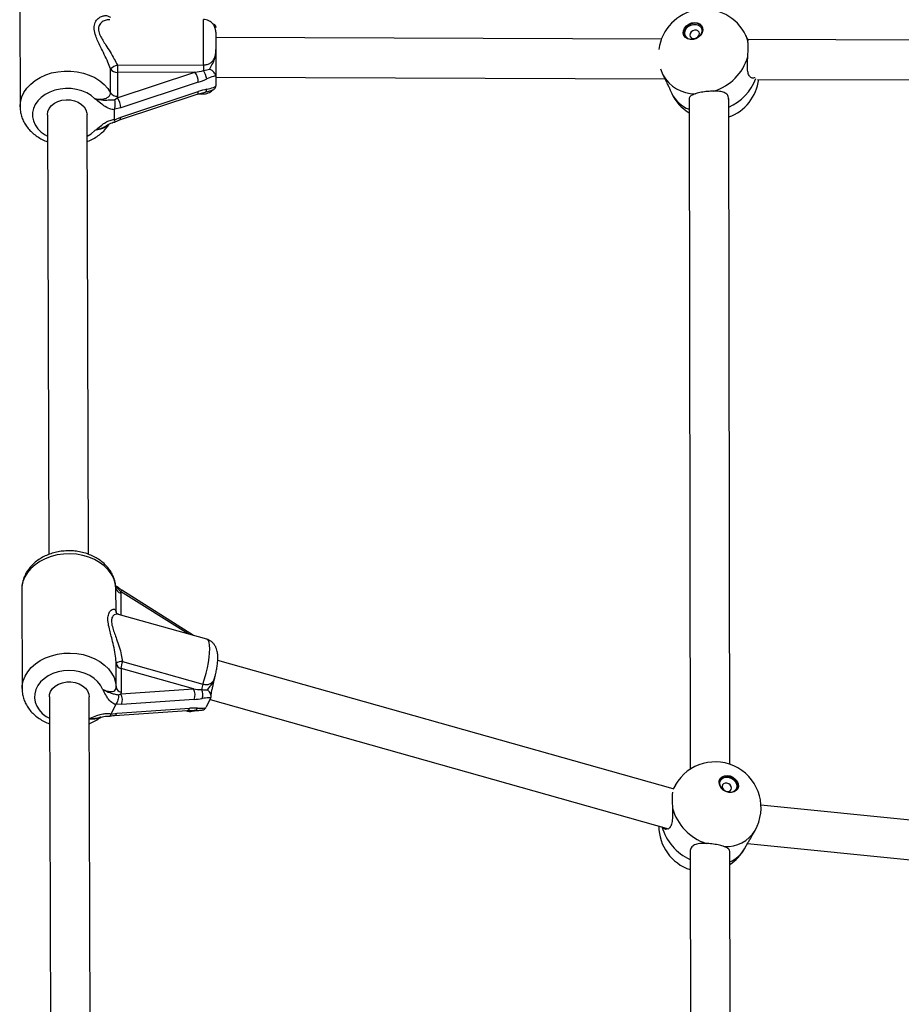
# Model space of a CAD drawing. Units: millimetres. Extents: x 150 to 13595, y 897 to 7117.
# Drawn here: x 3052 to 3408, y 3801 to 4198 of the extents above; entities that cross this region are included whole.
import ezdxf

# ---------------------------------------------------------------- set-up
doc = ezdxf.new("R2010")
doc.units = ezdxf.units.MM

msp = doc.modelspace()

# ---------------------------------------------------------------- linework, layer by layer
at = {"linetype": 'Continuous', "lineweight": 25, "ltscale": 50}
for p, q in [((3052.25, 4203.36), (3052.39, 4163.35)), ((3131.27, 4195.51), (3131.28, 4195.25)), ((3310.95, 4190.53), (3131.32, 4191.23)), ((3345.69, 4190.65), (3345.03, 4192.05)), ((3345.71, 4190.55), (3345.91, 4190.09)), ((3574.06, 4189.5), (3345.78, 4190.39)), ((3088.91, 4168.98), (3088.88, 4178.58)), ((3091.64, 4180.12), (3126.35, 4180.17)), ((3310.66, 4178.59), (3311.59, 4176.22)), ((3091.61, 4166.92), (3122.91, 4177.24)), ((3122.91, 4177.24), (3091.65, 4177.19)), ((3091.65, 4177.19), (3091.68, 4167.6)), ((3131.35, 4175.57), (3131.33, 4175.82)), ((3131.35, 4175.57), (3131.35, 4171.76)), ((3131.35, 4175.23), (3312.41, 4174.52)), ((3311.59, 4176.22), (3312.25, 4174.82)), ((3349.66, 4174.38), (3576.36, 4173.49)), ((3124.26, 4173.22), (3092.96, 4162.89)), ((3131.33, 4171.51), (3131.35, 4171.76)), ((3314.52, 4170.03), (3315.14, 4168.71)), ((3090.46, 4166.18), (3091.61, 4166.92)), ((3091.68, 4167.6), (3091.61, 4166.92)), ((3092.55, 4158.03), (3123.85, 4168.35)), ((3092.96, 4159.12), (3124.26, 4169.44)), ((3123.85, 4168.35), (3126.97, 4169.21)), ((3124.38, 4168.5), (3126.34, 4168.5)), ((3322.11, 4166.58), (3322.51, 3896.08)), ((3338.5, 3898.16), (3338.11, 4166.71)), ((3090.43, 4162.34), (3090.4, 4162.11)), ((3090.4, 4162.11), (3090.4, 4158.22)), ((3092.96, 4162.89), (3090.43, 4162.34)), ((3063.4, 4160.11), (3064.01, 3982.76)), ((3080.01, 3982.82), (3079.4, 4160.16)), ((3090.4, 4158.22), (3090.43, 4158)), ((3090.43, 4158), (3092.96, 4159.12)), ((3053.06, 3968.6), (3053.2, 3928.59)), ((3091.08, 3959.63), (3091.05, 3969.23)), ((3092.92, 3967.89), (3091.88, 3969.1)), ((3092.92, 3967.89), (3092.99, 3967.2)), ((3120.13, 3950.7), (3092.92, 3967.89)), ((3092.99, 3967.2), (3093.02, 3958.35)), ((3122.31, 3950.09), (3093.47, 3968.31)), ((3091.09, 3959.47), (3091.08, 3959.63)), ((3091.08, 3959.63), (3091.1, 3959.43)), ((3127.69, 3948.57), (3092.12, 3958.61)), ((3093.65, 3939.64), (3126.14, 3930.47)), ((3315.72, 3888.21), (3132.09, 3940.05)), ((3091.19, 3929.22), (3091.15, 3938.82)), ((3093.1, 3936.79), (3093.13, 3927.19)), ((3122.36, 3928.52), (3093.1, 3936.79)), ((3131.01, 3933.52), (3130.99, 3933.41)), ((3093.06, 3926.53), (3122.36, 3928.52)), ((3064.21, 3925.35), (3065, 3697.24)), ((3081, 3698.86), (3080.21, 3925.41)), ((3092.02, 3926.1), (3093.06, 3926.53)), ((3093.13, 3927.19), (3093.06, 3926.53)), ((3122.57, 3924.29), (3093.27, 3922.29)), ((3129.22, 3924.76), (3127.44, 3921.19)), ((3128.99, 3924.3), (3313.78, 3872.14)), ((3129.22, 3924.76), (3129.32, 3924.99)), ((3090.9, 3922.18), (3089.09, 3918.54)), ((3090.45, 3917.88), (3119.75, 3919.87)), ((3091.04, 3922.39), (3090.9, 3922.18)), ((3093.27, 3922.29), (3091.04, 3922.39)), ((3091.51, 3918.76), (3120.81, 3920.75)), ((3119.07, 3919.83), (3119.54, 3919.69)), ((3119.75, 3919.87), (3122.53, 3919.91)), ((3127.31, 3920.95), (3127.44, 3921.19)), ((3089.01, 3918.33), (3091.51, 3918.76)), ((3089.09, 3918.54), (3089.01, 3918.33)), ((3316.59, 3889.79), (3315.69, 3888.22)), ((3576.4, 3859.07), (3351.12, 3881.69)), ((3347.3, 3868.96), (3348.72, 3871.44)), ((3344.49, 3864.03), (3346.01, 3866.71)), ((3345.7, 3866.15), (3576.29, 3843)), ((3322.56, 3862.88), (3322.91, 3622.03)), ((3338.92, 3620.44), (3338.56, 3863.14))]:
    msp.add_line(p, q, dxfattribs=at)
at = {"linetype": 'Continuous', "lineweight": 25, "ltscale": 50, "flags": 128}
for points in [[(3126.35, 4180.17), (3126.35, 4182.46), (3126.34, 4184.77), (3126.34, 4187.05), (3126.33, 4189.24), (3126.33, 4191.3), (3126.32, 4193.18), (3126.32, 4194.82), (3126.31, 4196.2), (3126.31, 4197.27), (3126.3, 4198.02), (3126.3, 4198.43), (3126.3, 4198.5)], [(3323.73, 4190.41), (3322.56, 4190.39), (3321.5, 4190.68), (3320.63, 4191.24), (3320.04, 4192.03), (3319.77, 4192.98), (3319.86, 4194.01), (3320.29, 4195.02), (3321.03, 4195.92), (3322, 4196.64), (3323.13, 4197.11), (3324.31, 4197.28), (3325.44, 4197.15), (3326.42, 4196.72), (3327.16, 4196.03), (3327.59, 4195.15), (3327.68, 4194.15), (3327.42, 4193.12), (3326.83, 4192.15), (3325.96, 4191.33), (3324.9, 4190.73), (3323.73, 4190.41)], [(3131.31, 4193.38), (3131.31, 4193.06), (3131.31, 4192.56), (3131.32, 4191.89), (3131.32, 4191.05), (3131.32, 4190.08), (3131.33, 4188.97), (3131.33, 4187.76), (3131.33, 4186.47)], [(3327.5, 4195.43), (3327.3, 4195.74), (3326.56, 4196.43), (3325.58, 4196.86), (3324.45, 4196.99), (3323.27, 4196.82), (3322.14, 4196.35), (3321.16, 4195.63), (3320.43, 4194.73), (3320, 4193.72), (3319.91, 4192.69), (3320.09, 4191.92)], [(3323.87, 4190.51), (3322.78, 4190.5), (3321.8, 4190.78), (3321.03, 4191.34), (3320.53, 4192.11), (3320.35, 4193.01), (3320.52, 4193.97), (3321.02, 4194.89), (3321.8, 4195.67), (3322.77, 4196.24), (3323.86, 4196.55), (3324.94, 4196.56), (3325.92, 4196.28), (3326.7, 4195.72), (3327.2, 4194.95), (3327.38, 4194.05), (3327.2, 4193.09), (3326.71, 4192.17), (3325.93, 4191.39), (3324.95, 4190.82), (3323.87, 4190.51)], [(3324.34, 4190.86), (3325.08, 4191.1), (3325.71, 4191.55), (3326.13, 4192.15), (3326.27, 4192.81), (3326.13, 4193.42), (3325.71, 4193.9), (3325.08, 4194.17), (3324.34, 4194.19), (3323.6, 4193.95), (3322.97, 4193.5), (3322.55, 4192.9), (3322.41, 4192.24), (3322.55, 4191.62), (3322.97, 4191.15), (3323.6, 4190.88), (3324.34, 4190.86)], [(3345.8, 4189.93), (3345.08, 4191.94), (3345.03, 4192.05)], [(3052.39, 4163.32), (3052.39, 4163.39), (3052.57, 4165.35), (3053.1, 4167.27), (3053.98, 4169.13), (3055.18, 4170.87), (3056.69, 4172.48), (3058.47, 4173.92), (3060.5, 4175.15), (3062.74, 4176.17), (3065.13, 4176.95), (3067.64, 4177.47), (3070.23, 4177.73), (3072.83, 4177.72), (3075.41, 4177.44), (3077.92, 4176.89), (3080.3, 4176.1), (3082.51, 4175.06), (3084.51, 4173.81), (3086.27, 4172.36), (3087.74, 4170.74), (3088.91, 4168.98)], [(3091.64, 4180.12), (3091.64, 4179.72), (3091.64, 4179.32), (3091.64, 4178.92), (3091.64, 4178.53), (3091.64, 4178.15), (3091.65, 4177.8), (3091.65, 4177.48), (3091.65, 4177.19)], [(3126.35, 4180.17), (3126.35, 4179.88), (3126.35, 4179.59), (3126.35, 4179.29), (3126.35, 4179), (3126.35, 4178.71), (3126.35, 4178.43), (3126.35, 4178.16), (3126.35, 4177.9)], [(3082.52, 4166.57), (3081.02, 4167.83), (3079.27, 4168.89), (3077.32, 4169.72), (3075.21, 4170.31), (3073.01, 4170.63), (3070.77, 4170.69), (3068.54, 4170.48), (3066.38, 4169.99), (3064.36, 4169.26), (3062.51, 4168.29), (3060.9, 4167.11), (3059.55, 4165.75), (3058.51, 4164.25), (3057.8, 4162.64), (3057.44, 4160.96), (3057.44, 4159.27), (3057.8, 4157.59), (3058.51, 4155.99), (3059.55, 4154.48), (3060.9, 4153.13), (3062.51, 4151.95), (3063.43, 4151.43)], [(3126.97, 4169.21), (3127.01, 4169.22), (3127.2, 4169.31), (3127.37, 4169.48), (3127.51, 4169.72), (3127.62, 4170.02), (3127.7, 4170.39)], [(3063.4, 4160.12), (3063.59, 4161.42), (3064.14, 4162.66), (3065.03, 4163.78), (3066.22, 4164.73), (3067.65, 4165.46), (3069.26, 4165.95), (3070.97, 4166.16), (3072.69, 4166.1), (3074.36, 4165.75), (3075.89, 4165.14), (3077.21, 4164.3), (3078.25, 4163.26), (3078.98, 4162.07), (3079.35, 4160.8), (3079.4, 4160.16)], [(3123.85, 4168.35), (3123.87, 4168.36), (3124.03, 4168.48), (3124.16, 4168.71), (3124.24, 4169.03), (3124.26, 4169.44)], [(3092.54, 4158.03), (3092.56, 4158.03), (3092.73, 4158.16), (3092.85, 4158.39), (3092.93, 4158.71), (3092.96, 4159.12)], [(3079.43, 4151.49), (3081.02, 4152.47), (3082.52, 4153.73)], [(3091.05, 3969.23), (3090.77, 3971.18), (3090.15, 3973.09), (3089.18, 3974.92), (3087.89, 3976.62), (3086.31, 3978.18), (3084.45, 3979.56), (3082.36, 3980.74), (3080.08, 3981.68), (3077.65, 3982.38), (3075.11, 3982.83), (3072.52, 3983.01), (3069.92, 3982.92), (3067.35, 3982.56), (3064.88, 3981.94), (3062.54, 3981.06), (3060.38, 3979.96), (3058.44, 3978.65), (3056.76, 3977.14), (3055.36, 3975.48), (3054.28, 3973.69), (3053.53, 3971.8), (3053.13, 3969.86), (3053.06, 3968.6)], [(3093.47, 3968.31), (3093.44, 3968.32), (3093.32, 3968.27), (3093.14, 3968.13), (3092.92, 3967.89)], [(3126.14, 3930.47), (3126.82, 3932.66), (3127.42, 3934.89), (3127.94, 3937.1), (3128.35, 3939.23), (3128.65, 3941.25), (3128.84, 3943.1), (3128.89, 3944.74), (3128.82, 3946.12), (3128.63, 3947.22), (3128.32, 3948.01), (3127.9, 3948.47), (3127.69, 3948.57)], [(3053.2, 3928.66), (3053.27, 3929.85), (3053.67, 3931.8), (3054.42, 3933.68), (3055.5, 3935.47), (3056.89, 3937.13), (3058.58, 3938.64), (3060.52, 3939.95), (3062.68, 3941.06), (3065.02, 3941.93), (3067.49, 3942.55), (3070.05, 3942.91), (3072.66, 3943), (3075.25, 3942.82), (3077.79, 3942.38), (3080.22, 3941.67), (3082.5, 3940.73), (3084.59, 3939.55), (3086.44, 3938.17), (3088.03, 3936.62), (3089.32, 3934.91), (3090.29, 3933.08), (3090.91, 3931.18), (3091.19, 3929.22)], [(3085.62, 3928.45), (3084.8, 3930.03), (3083.66, 3931.49), (3082.22, 3932.79), (3080.52, 3933.9), (3078.62, 3934.79), (3076.54, 3935.44), (3074.36, 3935.83), (3072.12, 3935.95), (3069.88, 3935.8), (3067.7, 3935.38), (3065.64, 3934.7), (3063.75, 3933.79), (3062.08, 3932.65), (3060.66, 3931.34), (3059.55, 3929.86), (3058.76, 3928.27), (3058.31, 3926.61), (3058.22, 3924.92), (3058.5, 3923.24), (3059.13, 3921.61), (3060.09, 3920.08), (3061.36, 3918.68), (3062.92, 3917.46), (3064.24, 3916.68)], [(3064.72, 3927.49), (3065.5, 3928.66), (3066.6, 3929.67), (3067.95, 3930.49), (3069.51, 3931.06), (3071.19, 3931.37), (3072.92, 3931.4), (3074.62, 3931.14), (3076.2, 3930.62), (3077.6, 3929.85), (3078.74, 3928.88), (3079.59, 3927.74), (3080.08, 3926.49), (3080.21, 3925.41)], [(3064.21, 3925.35), (3064.29, 3926.23), (3064.72, 3927.49)], [(3119.54, 3919.69), (3119.85, 3919.67), (3120.15, 3919.74)], [(3338.11, 3886.76), (3336.96, 3887.11), (3335.91, 3887.74), (3335.05, 3888.58), (3334.47, 3889.56), (3334.21, 3890.6), (3334.3, 3891.6), (3334.72, 3892.47), (3335.45, 3893.13), (3336.41, 3893.54), (3337.52, 3893.64), (3338.68, 3893.44), (3339.8, 3892.94), (3340.76, 3892.2), (3341.49, 3891.28), (3341.92, 3890.26), (3342, 3889.23), (3341.75, 3888.29), (3341.17, 3887.51), (3340.31, 3886.97), (3339.26, 3886.71), (3338.11, 3886.76)], [(3341.58, 3888), (3341.58, 3888), (3341.84, 3888.95), (3341.75, 3889.98), (3341.33, 3891), (3340.6, 3891.92), (3339.63, 3892.66), (3338.52, 3893.15), (3337.36, 3893.36), (3336.24, 3893.25), (3335.28, 3892.85), (3334.56, 3892.18), (3334.47, 3892.06)], [(3337.95, 3886.86), (3336.88, 3887.2), (3335.91, 3887.8), (3335.15, 3888.6), (3334.65, 3889.53), (3334.48, 3890.49), (3334.65, 3891.39), (3335.14, 3892.15), (3335.91, 3892.68), (3336.87, 3892.94), (3337.94, 3892.9), (3339.01, 3892.57), (3339.97, 3891.97), (3340.74, 3891.17), (3341.23, 3890.24), (3341.4, 3889.28), (3341.24, 3888.37), (3340.75, 3887.62), (3339.98, 3887.08), (3339.02, 3886.82), (3337.95, 3886.86)], [(3316.59, 3889.79), (3316.11, 3888.85), (3315.73, 3887.93)], [(3337.38, 3887.23), (3338.11, 3887.23), (3338.73, 3887.48), (3339.14, 3887.95), (3339.28, 3888.56), (3339.14, 3889.22), (3338.72, 3889.83), (3338.1, 3890.3), (3337.37, 3890.55), (3336.64, 3890.55), (3336.03, 3890.3), (3335.61, 3889.84), (3335.47, 3889.22), (3335.62, 3888.56), (3336.03, 3887.95), (3336.65, 3887.48), (3337.38, 3887.23)]]:
    msp.add_lwpolyline(points, dxfattribs=at)
at = {"linetype": 'Continuous', "lineweight": 25, "ltscale": 2500}
for centre, radius, start, end in [((3328.31, 4184.13), 18.5, 25.3177, 172.7694), ((3326.2, 4189.21), 20.43, 286.7261, 343.7276), ((3093.46, 4173.62), 6.75, 105.6636, 132.7661), ((3091.48, 4180.31), 3.12, 213.7052, 273.0953), ((3117.57, 4172.44), 10.35, 11.7282, 31.8883), ((3116.76, 4172.94), 7.51, 2.1089, 34.9357), ((3324.48, 4183.2), 14.66, 208.4081, 270.426), ((3329.85, 4181.79), 20.42, 293.8561, 339.6488), ((3331.86, 4176.62), 18.5, 289.7564, 353.0331), ((3091.51, 4170.71), 3.12, 213.7052, 273.0953), ((3085.46, 4162.62), 7.51, 2.1089, 34.9357), ((3113.64, 4168.86), 12.71, 358.3599, 0.0416), ((3331.86, 4176.62), 18.5, 205.3177, 238.1984), ((3326.9, 4174.5), 13.11, 206.2127, 248.5749), ((3093.45, 3969.57), 2.42, 188.1955, 259.1916), ((3093.28, 3936.55), 3.11, 83.2666, 133.187), ((3103, 3936.35), 9.92, 160.6423, 177.4972), ((3093.55, 3939.16), 2.42, 188.1955, 259.1916), ((3093.58, 3929.57), 2.42, 188.1955, 259.1916), ((3118.12, 3926.19), 4.84, 336.8027, 28.7726), ((3137.17, 3926.76), 11.64, 161.4148, 172.5498), ((3120.47, 3926.11), 5.59, 345.2291, 22.7116), ((3088.82, 3924.2), 4.84, 336.8027, 28.7726), ((3119.52, 3921.23), 1.37, 279.6958, 339.7232), ((3122.46, 3921.59), 1.68, 272.5921, 331.63), ((3090.23, 3919.23), 1.37, 278.9255, 339.7968), ((3332.65, 3880.61), 18.5, 330.2808, 150.2808), ((3335.71, 3886.23), 21.11, 195.985, 251.4263), ((3328.42, 3873.2), 18.5, 179.9202, 251.5592), ((3331.26, 3878.7), 20.87, 195.8456, 245.3715), ((3337.02, 3878.65), 13.74, 267.2696, 328.3749), ((3328.42, 3873.2), 18.5, 303.2556, 330.2808), ((3333.66, 3870.4), 12.56, 292.9909, 329.547)]:
    msp.add_arc(centre, radius, start, end, dxfattribs=at)
for centre, major_axis, ratio, start_param, end_param in [((3122.91, 4179.5), (11.99, 2.06), 0.183615, 4.680908, 4.971781), ((3124.26, 4177.75), (11.89, 4.49), 0.336008, 4.586128, 4.877001), ((3124.26, 4164.91), (11.89, 4.49), 0.336008, 1.153662, 1.444535), ((3123.42, 3930.64), (11.27, -1.04), 0.195711, 4.636666, 4.927539), ((3124.68, 3928.53), (11.4, 1.75), 0.345734, 4.473443, 4.764316), ((3118.7, 3916.51), (11.4, 1.75), 0.345734, 1.040977, 1.33185)]:
    msp.add_ellipse(centre, major_axis=major_axis, ratio=ratio, start_param=start_param, end_param=end_param, dxfattribs=at)
at = {"linetype": 'Continuous', "lineweight": 25, "ltscale": 50}
for points, knots in [([(3088.88, 4178.58), (3088.53, 4179.48), (3087.77, 4181.47), (3086.35, 4184.46), (3084.94, 4187.29), (3083.74, 4189.78), (3082.74, 4192.18), (3082.12, 4194.64), (3082.36, 4197.01), (3083.45, 4198.67), (3084.87, 4199.69), (3086.28, 4200.12), (3087.66, 4200.11), (3088.42, 4199.63), (3088.81, 4199.39)], [0, 0, 0, 0, 0.072899, 0.161218, 0.249622, 0.318922, 0.388131, 0.477673, 0.567895, 0.672125, 0.755468, 0.838851, 0.919496, 1, 1, 1, 1]), ([(3088.58, 4198.43), (3088.08, 4198.4), (3087.03, 4198.32), (3085.72, 4197.75), (3084.78, 4196.97), (3084.07, 4195.96), (3083.82, 4194.32), (3084.56, 4192.19), (3085.71, 4190.13), (3087.1, 4187.95), (3088.72, 4185.44), (3090.36, 4182.76), (3091.24, 4180.94), (3091.64, 4180.12)], [0, 0, 0, 0, 0.095664, 0.198906, 0.258721, 0.319881, 0.42024, 0.521241, 0.602627, 0.686299, 0.795304, 0.907201, 1, 1, 1, 1]), ([(3131.25, 4194.22), (3131.23, 4194.35), (3131.17, 4194.7), (3130.98, 4195.33), (3130.57, 4196.19), (3129.89, 4197.04), (3128.98, 4197.77), (3127.97, 4198.25), (3127.04, 4198.5), (3126.47, 4198.47), (3126.3, 4198.46)], [0, 0, 0, 0, 0.056963, 0.149118, 0.275603, 0.456901, 0.601908, 0.761758, 0.927217, 1, 1, 1, 1]), ([(3129.98, 4196.91), (3130.16, 4196.85), (3130.58, 4196.69), (3131.06, 4196.22), (3131.2, 4195.75), (3131.27, 4195.51)], [0, 0, 0, 0, 0.267877, 0.633204, 1, 1, 1, 1]), ([(3131.31, 4193.38), (3131.31, 4193.38), (3131.31, 4193.4), (3131.31, 4193.47), (3131.3, 4193.64), (3131.32, 4193.85), (3131.27, 4193.99), (3131.26, 4194.02)], [0, 0, 0, 0, 0.02301, 0.071984, 0.304847, 0.843437, 1, 1, 1, 1]), ([(3131.31, 4193.38), (3131.31, 4193.42), (3131.31, 4193.61), (3131.28, 4193.8), (3131.26, 4193.95)], [0, 0, 0, 0, 0.214818, 1, 1, 1, 1]), ([(3131.31, 4193.4), (3131.31, 4193.48), (3131.3, 4193.69), (3131.3, 4193.8), (3131.29, 4193.96), (3131.29, 4194.09), (3131.28, 4194.17), (3131.27, 4194.18)], [0, 0, 0, 0, 0.27917, 0.76032, 0.924271, 0.985674, 1, 1, 1, 1]), ([(3345.8, 4189.93), (3345.73, 4190.29), (3345.64, 4190.79), (3345.67, 4190.67), (3345.68, 4190.64)], [0, 0, 0, 0, 0.745387, 1, 1, 1, 1]), ([(3345.81, 4183.48), (3345.85, 4184.33), (3345.93, 4186.03), (3345.93, 4188.22), (3345.87, 4189.4), (3345.81, 4189.85), (3345.8, 4189.93)], [0, 0, 0, 0, 0.31477, 0.629845, 0.940496, 1, 1, 1, 1]), ([(3126.35, 4180.17), (3126.86, 4180.22), (3127.88, 4180.3), (3129.25, 4180.97), (3130.34, 4182), (3131.01, 4183.36), (3131.31, 4184.91), (3131.32, 4185.94), (3131.33, 4186.47)], [0, 0, 0, 0, 0.142943, 0.288736, 0.445293, 0.629278, 0.812745, 1, 1, 1, 1]), ([(3128.82, 4178.52), (3128.84, 4178.56), (3129.21, 4179.3), (3130.07, 4180.62), (3131.02, 4182.75), (3131.29, 4184.55), (3131.33, 4185.81), (3131.33, 4186.27), (3131.33, 4186.42), (3131.33, 4186.46), (3131.33, 4186.47)], [0, 0, 0, 0, 0.016164, 0.288687, 0.514725, 0.82388, 0.944355, 0.985565, 0.996708, 1, 1, 1, 1]), ([(3131.33, 4186.47), (3131.33, 4186.46), (3131.33, 4186.3), (3131.33, 4185.79), (3131.34, 4184.43), (3131.34, 4182.54), (3131.34, 4179.97), (3131.35, 4177.53), (3131.35, 4176.14), (3131.35, 4175.57)], [0, 0, 0, 0, 0.002613, 0.045346, 0.140614, 0.370138, 0.541331, 0.815228, 1, 1, 1, 1]), ([(3348.55, 4175.21), (3348.49, 4175.15), (3348.1, 4174.75), (3347.19, 4174.9), (3346.26, 4175.76), (3345.75, 4177.47), (3345.62, 4179.65), (3345.71, 4181.75), (3345.79, 4183.06), (3345.81, 4183.48)], [0, 0, 0, 0, 0.035603, 0.222364, 0.406258, 0.57341, 0.737275, 0.914788, 1, 1, 1, 1]), ([(3126.35, 4177.9), (3126.39, 4177.91), (3127.24, 4178.07), (3128.05, 4178.3), (3128.82, 4178.52)], [0, 0, 0, 0, 0.044012, 1, 1, 1, 1]), ([(3131.33, 4175.82), (3131.27, 4176.06), (3131.14, 4176.54), (3130.57, 4177.29), (3129.8, 4177.97), (3129.16, 4178.35), (3128.83, 4178.52), (3128.82, 4178.52)], [0, 0, 0, 0, 0.234549, 0.468158, 0.726843, 0.996855, 1, 1, 1, 1]), ([(3131.33, 4175.82), (3131.01, 4175.74), (3129.79, 4175.44), (3128.58, 4174.92), (3127.7, 4174.54)], [0, 0, 0, 0, 0.27223, 1, 1, 1, 1]), ([(3312.26, 4174.83), (3312.5, 4174.33), (3313.12, 4173.03), (3313.94, 4171.43), (3314.43, 4170.34), (3314.55, 4169.9), (3314.52, 4170.02), (3314.52, 4170.03)], [0, 0, 0, 0, 0.179279, 0.465646, 0.725942, 0.981119, 1, 1, 1, 1]), ([(3126.34, 4168.54), (3126.61, 4168.54), (3127.27, 4168.53), (3128.24, 4168.84), (3129.16, 4169.35), (3129.72, 4169.78), (3129.94, 4170.04), (3129.96, 4170.06)], [0, 0, 0, 0, 0.197632, 0.48556, 0.744367, 0.979923, 1, 1, 1, 1]), ([(3126.99, 4169.21), (3127, 4169.21), (3127.62, 4169.35), (3128.67, 4169.57), (3129.68, 4169.96), (3130.05, 4170.1)], [0, 0, 0, 0, 0.010036, 0.631789, 1, 1, 1, 1]), ([(3127.7, 4170.39), (3127.73, 4170.39), (3128.61, 4170.58), (3129.83, 4170.89), (3131.01, 4171.37), (3131.33, 4171.51)], [0, 0, 0, 0, 0.0264905, 0.7277873, 1, 1, 1, 1]), ([(3130.05, 4170.1), (3130.23, 4170.16), (3130.65, 4170.32), (3131.13, 4170.79), (3131.27, 4171.27), (3131.33, 4171.51)], [0, 0, 0, 0, 0.265431, 0.631978, 1, 1, 1, 1]), ([(3332.08, 4169.64), (3331.24, 4169.61), (3329.56, 4169.53), (3327.03, 4169.17), (3325.43, 4168.8), (3324.7, 4168.58), (3324.58, 4168.54)], [0, 0, 0, 0, 0.31477, 0.629845, 0.940496, 1, 1, 1, 1]), ([(3338, 4166.37), (3338, 4166.76), (3338.02, 4167.7), (3337.08, 4168.73), (3335.49, 4169.43), (3333.71, 4169.65), (3332.48, 4169.64), (3332.08, 4169.64)], [0, 0, 0, 0, 0.166904, 0.401439, 0.631363, 0.880437, 1, 1, 1, 1]), ([(3082.52, 4166.57), (3082.55, 4166.56), (3083.31, 4166.43), (3084.71, 4166.29), (3086.53, 4166.53), (3087.87, 4167.11), (3088.75, 4167.95), (3088.86, 4168.64), (3088.91, 4168.98)], [0, 0, 0, 0, 0.007316, 0.258633, 0.467109, 0.652262, 0.827455, 1, 1, 1, 1]), ([(3090.4, 4162.11), (3089.8, 4162.22), (3088.23, 4162.5), (3086.58, 4163.42), (3084.9, 4164.67), (3083.79, 4165.63), (3082.83, 4166.35), (3082.57, 4166.53), (3082.53, 4166.56), (3082.52, 4166.57)], [0, 0, 0, 0, 0.184284, 0.478969, 0.594883, 0.893175, 0.980815, 0.998373, 1, 1, 1, 1]), ([(3082.52, 4166.57), (3082.53, 4166.57), (3082.6, 4166.55), (3082.98, 4166.46), (3084.45, 4166.14), (3086.23, 4165.99), (3088.19, 4166.08), (3089.31, 4166.13), (3090.24, 4166.17), (3090.46, 4166.18)], [0, 0, 0, 0, 0.002233, 0.023847, 0.135007, 0.520106, 0.654642, 0.920097, 1, 1, 1, 1]), ([(3090.46, 4166.18), (3090.46, 4166.18), (3090.47, 4166.14), (3090.53, 4165.83), (3090.62, 4165.19), (3090.65, 4164.2), (3090.6, 4163.19), (3090.49, 4162.62), (3090.43, 4162.34)], [0, 0, 0, 0, 0.004047, 0.039305, 0.28737, 0.527191, 0.763558, 1, 1, 1, 1]), ([(3324.58, 4168.54), (3324, 4168.31), (3322.82, 4167.85), (3322.08, 4167.13), (3322.19, 4166.51), (3322.22, 4166.36)], [0, 0, 0, 0, 0.425983, 0.851897, 1, 1, 1, 1]), ([(3052.43, 4163.31), (3052.43, 4162.89), (3052.43, 4161.8), (3052.78, 4160.05), (3053.44, 4158.12), (3054.4, 4156.29), (3055.63, 4154.58), (3057.12, 4153.01), (3058.85, 4151.6), (3060.8, 4150.41), (3062.35, 4149.62), (3063.27, 4149.32), (3063.44, 4149.27)], [0, 0, 0, 0, 0.06861, 0.178895, 0.289077, 0.399868, 0.511839, 0.625335, 0.740427, 0.856937, 0.974531, 1, 1, 1, 1]), ([(3082.52, 4153.73), (3082.53, 4153.74), (3082.57, 4153.77), (3082.83, 4153.96), (3083.79, 4154.68), (3085.09, 4155.82), (3086.84, 4157.05), (3088.54, 4157.88), (3089.81, 4158.11), (3090.4, 4158.22)], [0, 0, 0, 0, 0.001627, 0.019175, 0.106772, 0.404916, 0.612977, 0.819731, 1, 1, 1, 1]), ([(3090.43, 4158), (3090.48, 4157.81), (3090.6, 4157.42), (3090.65, 4157.18), (3090.63, 4157.22), (3090.63, 4157.23)], [0, 0, 0, 0, 0.425907, 0.851676, 1, 1, 1, 1]), ([(3090.65, 4157.19), (3090.68, 4157.21), (3091.11, 4157.43), (3091.76, 4157.75), (3092.34, 4157.95), (3092.55, 4158.02)], [0, 0, 0, 0, 0.059464, 0.673823, 1, 1, 1, 1]), ([(3079.44, 4149.32), (3079.53, 4149.35), (3080.4, 4149.63), (3081.92, 4150.4), (3083.95, 4151.63), (3085.74, 4153.11), (3087.22, 4154.67), (3087.95, 4155.8), (3088.28, 4156.31)], [0, 0, 0, 0, 0.024377, 0.227808, 0.431351, 0.634399, 0.836084, 1, 1, 1, 1]), ([(3087.82, 4156.06), (3087.5, 4155.84), (3086.56, 4155.19), (3084.77, 4154.38), (3083.29, 4153.92), (3082.53, 4153.74), (3082.52, 4153.73)], [0, 0, 0, 0, 0.200699, 0.589886, 0.996573, 1, 1, 1, 1]), ([(3087.95, 4156.02), (3087.91, 4155.97), (3087.59, 4155.57), (3086.5, 4154.94), (3084.7, 4154.18), (3083.3, 4153.89), (3082.52, 4153.73)], [0, 0, 0, 0, 0.039792, 0.31238, 0.619305, 1, 1, 1, 1]), ([(3087.84, 4156.03), (3087.87, 4156.06), (3088.23, 4156.34), (3088.91, 4156.69), (3089.82, 4157.05), (3090.41, 4157.14), (3090.64, 4157.17)], [0, 0, 0, 0, 0.049313, 0.4671, 0.791423, 1, 1, 1, 1]), ([(3091.02, 3969.54), (3091.01, 3969.73), (3090.97, 3970.6), (3090.65, 3972.11), (3089.98, 3974.04), (3089.01, 3975.86), (3087.77, 3977.57), (3086.27, 3979.13), (3084.53, 3980.53), (3082.57, 3981.73), (3080.43, 3982.72), (3078.15, 3983.48), (3075.75, 3983.99), (3073.3, 3984.25), (3070.81, 3984.25), (3068.35, 3983.98), (3065.94, 3983.46), (3063.62, 3982.68), (3061.44, 3981.65), (3059.43, 3980.39), (3057.64, 3978.91), (3056.1, 3977.24), (3054.86, 3975.41), (3053.92, 3973.47), (3053.32, 3971.45), (3053.05, 3969.81), (3053.09, 3968.87), (3053.1, 3968.6)], [0, 0, 0, 0, 0.011288, 0.051303, 0.091303, 0.131534, 0.1722, 0.213422, 0.255223, 0.297535, 0.340234, 0.383191, 0.426303, 0.469505, 0.512781, 0.556144, 0.599607, 0.643183, 0.686855, 0.730547, 0.774127, 0.817405, 0.860177, 0.902286, 0.943678, 0.984424, 1, 1, 1, 1]), ([(3091.82, 3969.61), (3091.69, 3969.67), (3091.35, 3969.81), (3091.12, 3970), (3090.98, 3970.12)], [0, 0, 0, 0, 0.394273, 1, 1, 1, 1]), ([(3091.88, 3969.1), (3091.69, 3969.25), (3091.37, 3969.52), (3091.11, 3969.84), (3090.99, 3969.98)], [0, 0, 0, 0, 0.570774, 1, 1, 1, 1]), ([(3091.8, 3969.56), (3091.83, 3969.55), (3091.93, 3969.53), (3091.92, 3969.31), (3091.88, 3969.13), (3091.88, 3969.1), (3091.88, 3969.1)], [0, 0, 0, 0, 0.268941, 0.904746, 0.989631, 1, 1, 1, 1]), ([(3093.47, 3968.31), (3093.37, 3968.38), (3092.87, 3968.69), (3092.34, 3969.13), (3091.92, 3969.51), (3091.85, 3969.57)], [0, 0, 0, 0, 0.179566, 0.871985, 1, 1, 1, 1]), ([(3091.15, 3938.82), (3091.09, 3939.77), (3090.95, 3941.89), (3090.33, 3945.16), (3089.57, 3948.28), (3088.83, 3951.04), (3088.17, 3953.67), (3087.74, 3956.27), (3087.91, 3958.59), (3088.64, 3959.99), (3089.51, 3960.69), (3090.27, 3960.83), (3090.87, 3960.54), (3091.01, 3959.93), (3091.08, 3959.63)], [0, 0, 0, 0, 0.072899, 0.161218, 0.249622, 0.318922, 0.388131, 0.477673, 0.567895, 0.672125, 0.755468, 0.838851, 0.919496, 1, 1, 1, 1]), ([(3092.12, 3958.65), (3091.95, 3958.7), (3091.57, 3958.81), (3091.19, 3959.22), (3091.09, 3959.5), (3091.09, 3959.48), (3091.09, 3959.47)], [0, 0, 0, 0, 0.26377, 0.574219, 0.859536, 1, 1, 1, 1]), ([(3092.1, 3958.57), (3091.86, 3958.63), (3091.31, 3958.76), (3090.49, 3958.5), (3089.83, 3957.95), (3089.32, 3957.1), (3089.14, 3955.52), (3089.69, 3953.22), (3090.5, 3950.89), (3091.42, 3948.39), (3092.4, 3945.53), (3093.25, 3942.5), (3093.52, 3940.53), (3093.65, 3939.64)], [0, 0, 0, 0, 0.078061, 0.183313, 0.244292, 0.306643, 0.408955, 0.511922, 0.594892, 0.680193, 0.79132, 0.905394, 1, 1, 1, 1]), ([(3131, 3933.45), (3131.11, 3933.89), (3131.39, 3934.97), (3131.71, 3936.67), (3131.98, 3938.51), (3132.14, 3940.29), (3132.14, 3941.99), (3131.98, 3943.45), (3131.64, 3944.73), (3131.17, 3945.81), (3130.49, 3946.81), (3129.6, 3947.65), (3128.64, 3948.26), (3127.96, 3948.46), (3127.68, 3948.54)], [0, 0, 0, 0, 0.068816, 0.168751, 0.270369, 0.375454, 0.487696, 0.599539, 0.676924, 0.748426, 0.817235, 0.885162, 0.952989, 1, 1, 1, 1]), ([(3126.14, 3930.47), (3126.61, 3930.37), (3127.58, 3930.19), (3128.9, 3930.48), (3129.99, 3931.22), (3130.68, 3932.27), (3130.89, 3933.1), (3130.98, 3933.45)], [0, 0, 0, 0, 0.187259, 0.378252, 0.583347, 0.824372, 1, 1, 1, 1]), ([(3127.97, 3928.22), (3128, 3928.26), (3128.43, 3928.89), (3129.44, 3929.95), (3130.54, 3931.64), (3130.83, 3932.88), (3130.98, 3933.53)], [0, 0, 0, 0, 0.02114, 0.377553, 0.673173, 1, 1, 1, 1]), ([(3129.42, 3925.51), (3129.42, 3925.61), (3129.43, 3925.92), (3129.52, 3926.7), (3129.71, 3927.81), (3130.01, 3929.2), (3130.44, 3931), (3130.81, 3932.49), (3131, 3933.4), (3131.02, 3933.53)], [0, 0, 0, 0, 0.055583, 0.181082, 0.321926, 0.479979, 0.675036, 0.95445, 1, 1, 1, 1]), ([(3053.24, 3928.68), (3053.24, 3928.23), (3053.23, 3927.12), (3053.58, 3925.35), (3054.23, 3923.42), (3055.18, 3921.58), (3056.4, 3919.87), (3057.89, 3918.29), (3059.61, 3916.88), (3061.56, 3915.68), (3063.13, 3914.89), (3064.07, 3914.58), (3064.25, 3914.52)], [0, 0, 0, 0, 0.071854, 0.181435, 0.290896, 0.400944, 0.512152, 0.62487, 0.739175, 0.854896, 0.971702, 1, 1, 1, 1]), ([(3085.62, 3928.45), (3085.63, 3928.44), (3086.29, 3928.11), (3087.49, 3927.62), (3089.08, 3927.39), (3090.26, 3927.62), (3091.04, 3928.24), (3091.14, 3928.89), (3091.19, 3929.22)], [0, 0, 0, 0, 0.007316, 0.258633, 0.467109, 0.652262, 0.827455, 1, 1, 1, 1]), ([(3090.9, 3922.18), (3090.39, 3922.45), (3089.06, 3923.13), (3087.95, 3924.43), (3086.95, 3926.05), (3086.36, 3927.23), (3085.8, 3928.16), (3085.65, 3928.4), (3085.62, 3928.45), (3085.62, 3928.45)], [0, 0, 0, 0, 0.184284, 0.478969, 0.594883, 0.893175, 0.980815, 0.998373, 1, 1, 1, 1]), ([(3085.62, 3928.45), (3085.62, 3928.45), (3085.68, 3928.42), (3085.99, 3928.23), (3087.2, 3927.54), (3088.66, 3926.95), (3090.22, 3926.55), (3091.06, 3926.33), (3091.84, 3926.14), (3092.02, 3926.1)], [0, 0, 0, 0, 0.002233, 0.023847, 0.135007, 0.520106, 0.654642, 0.920097, 1, 1, 1, 1]), ([(3125.63, 3928.27), (3125.66, 3928.26), (3126.48, 3928.2), (3127.24, 3928.21), (3127.97, 3928.22)], [0, 0, 0, 0, 0.044012, 1, 1, 1, 1]), ([(3129.32, 3924.99), (3129.37, 3925.23), (3129.47, 3925.72), (3129.23, 3926.58), (3128.74, 3927.43), (3128.25, 3927.97), (3127.98, 3928.22), (3127.97, 3928.22)], [0, 0, 0, 0, 0.234549, 0.468158, 0.726843, 0.996855, 1, 1, 1, 1]), ([(3092.02, 3926.1), (3092.03, 3926.09), (3092.03, 3926.05), (3092.07, 3925.73), (3092.07, 3925.08), (3091.88, 3924.1), (3091.53, 3923.15), (3091.2, 3922.65), (3091.04, 3922.39)], [0, 0, 0, 0, 0.0040471, 0.0393055, 0.2873697, 0.527191, 0.763558, 1, 1, 1, 1]), ([(3129.32, 3924.99), (3129.02, 3924.99), (3127.93, 3925.01), (3126.74, 3924.82), (3125.88, 3924.68)], [0, 0, 0, 0, 0.27223, 1, 1, 1, 1]), ([(3119.55, 3919.72), (3119.67, 3919.68), (3120.2, 3919.49), (3121.18, 3919.46), (3122.27, 3919.57), (3122.88, 3919.81), (3123.12, 3919.9)], [0, 0, 0, 0, 0.104047, 0.451482, 0.777488, 1, 1, 1, 1]), ([(3122.54, 3919.91), (3122.54, 3919.91), (3123.03, 3919.89), (3124.04, 3919.84), (3125.06, 3919.94), (3125.53, 3919.99)], [0, 0, 0, 0, 0.0096994, 0.5458425, 1, 1, 1, 1]), ([(3123.94, 3920.79), (3123.97, 3920.79), (3124.74, 3920.75), (3125.84, 3920.74), (3126.99, 3920.9), (3127.31, 3920.95)], [0, 0, 0, 0, 0.026491, 0.727787, 1, 1, 1, 1]), ([(3125.53, 3920.01), (3125.68, 3920.01), (3126.13, 3920.04), (3126.78, 3920.33), (3127.13, 3920.74), (3127.31, 3920.95)], [0, 0, 0, 0, 0.203292, 0.600846, 1, 1, 1, 1]), ([(3080.24, 3916.64), (3080.37, 3916.68), (3081.4, 3917.03), (3083.01, 3917.7), (3085.21, 3918.39), (3087.19, 3918.72), (3088.49, 3918.59), (3089.09, 3918.54)], [0, 0, 0, 0, 0.043315, 0.362641, 0.585482, 0.806925, 1, 1, 1, 1]), ([(3084.95, 3917.11), (3084.55, 3916.91), (3083.7, 3916.51), (3082.02, 3916.3), (3080.82, 3916.38), (3080.24, 3916.41)], [0, 0, 0, 0, 0.3168867, 0.6736914, 1, 1, 1, 1]), ([(3084.77, 3917.09), (3084.58, 3917.03), (3083.72, 3916.71), (3082.19, 3916.46), (3080.84, 3916.45), (3080.24, 3916.45)], [0, 0, 0, 0, 0.136957, 0.620532, 1, 1, 1, 1]), ([(3080.25, 3914.56), (3080.32, 3914.58), (3081.17, 3914.86), (3082.67, 3915.63), (3084.23, 3916.53), (3085, 3917.14), (3085.16, 3917.27)], [0, 0, 0, 0, 0.040077, 0.464297, 0.888775, 1, 1, 1, 1]), ([(3084.79, 3917.05), (3085.06, 3917.15), (3085.72, 3917.37), (3086.76, 3917.57), (3087.76, 3917.64), (3088.31, 3917.57), (3088.5, 3917.54)], [0, 0, 0, 0, 0.234891, 0.565894, 0.845367, 1, 1, 1, 1]), ([(3089.01, 3918.33), (3088.95, 3918.14), (3088.83, 3917.74), (3088.65, 3917.52), (3088.54, 3917.58), (3088.51, 3917.59)], [0, 0, 0, 0, 0.425362, 0.8505866, 1, 1, 1, 1]), ([(3088.58, 3917.56), (3088.63, 3917.57), (3089.06, 3917.67), (3089.73, 3917.81), (3090.24, 3917.85), (3090.44, 3917.87)], [0, 0, 0, 0, 0.078657, 0.630701, 1, 1, 1, 1]), ([(3315.4, 3886.86), (3315.38, 3886.41), (3315.34, 3885.53), (3315.34, 3883.38), (3315.38, 3881.57), (3315.41, 3880.57), (3315.41, 3880.41)], [0, 0, 0, 0, 0.31477, 0.629845, 0.940496, 1, 1, 1, 1]), ([(3315.41, 3880.41), (3315.44, 3879.47), (3315.5, 3877.6), (3315.36, 3875.03), (3314.82, 3873.1), (3313.88, 3872.02), (3312.74, 3871.78), (3311.83, 3872.17), (3311.42, 3872.7), (3311.32, 3872.83)], [0, 0, 0, 0, 0.166077, 0.332126, 0.495626, 0.644241, 0.789934, 0.947762, 1, 1, 1, 1]), ([(3346.01, 3866.71), (3346.12, 3866.89), (3346.37, 3867.34), (3346.9, 3868.24), (3347.28, 3868.93), (3347.3, 3868.96)], [0, 0, 0, 0, 0.397833, 0.976532, 1, 1, 1, 1]), ([(3328.98, 3866.22), (3328.1, 3866.23), (3326.35, 3866.25), (3324.24, 3865.73), (3322.96, 3864.63), (3322.46, 3863.55), (3322.58, 3862.92), (3322.59, 3862.87)], [0, 0, 0, 0, 0.2525759, 0.505111, 0.7537685, 0.9797885, 1, 1, 1, 1]), ([(3336.37, 3864.92), (3335.73, 3865.13), (3334.46, 3865.53), (3331.98, 3865.97), (3330.11, 3866.16), (3329.14, 3866.21), (3328.98, 3866.22)], [0, 0, 0, 0, 0.31477, 0.629845, 0.940496, 1, 1, 1, 1]), ([(3338.53, 3862.89), (3338.48, 3863.2), (3338.37, 3863.88), (3337.47, 3864.49), (3336.64, 3864.82), (3336.37, 3864.92)], [0, 0, 0, 0, 0.361764, 0.792996, 1, 1, 1, 1])]:
    msp.add_open_spline(points, degree=3, knots=knots, dxfattribs=at)

doc.saveas('drawing.dxf')
